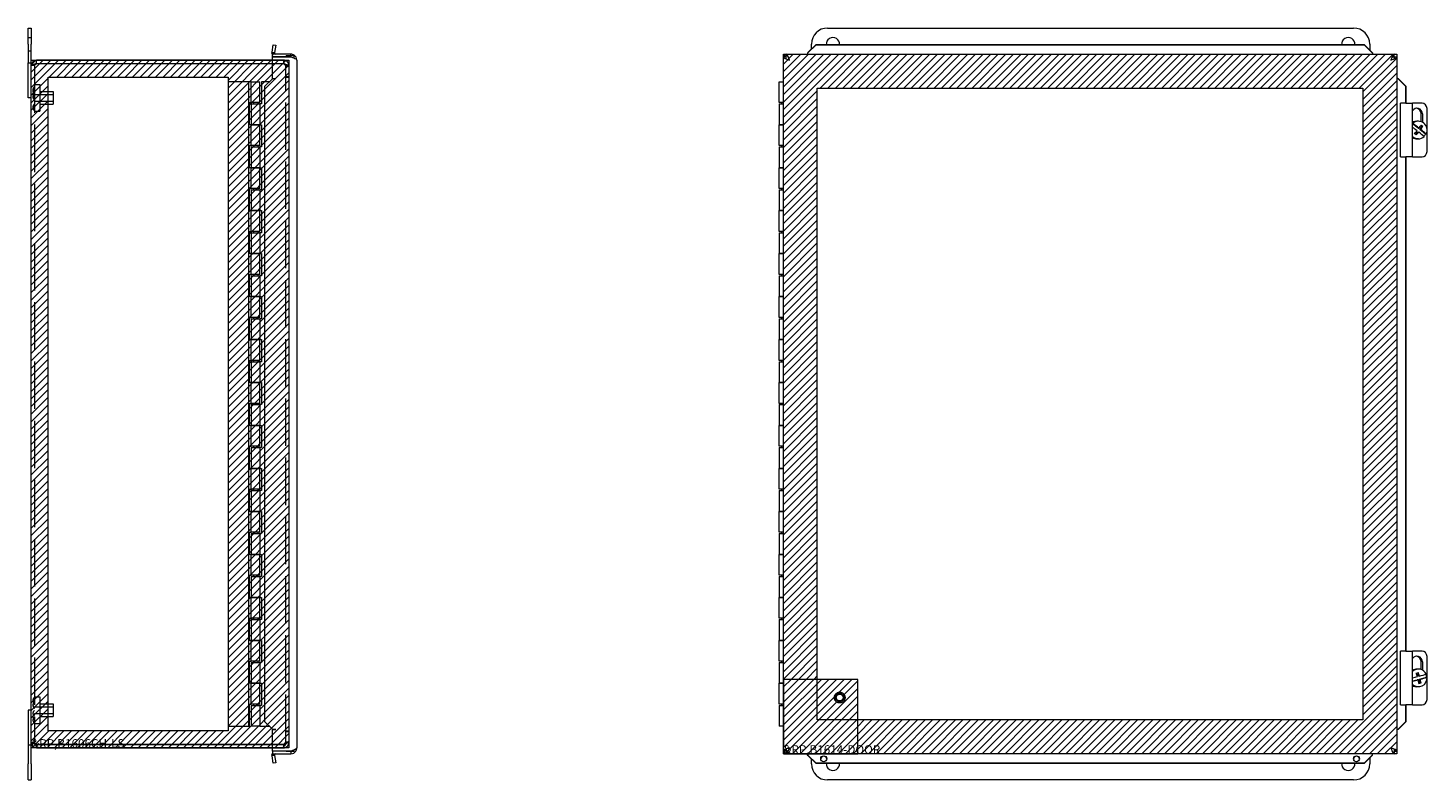
# Model space of a CAD drawing. Units: inches. Extents: x 14.8 to 110.8, y 4.1 to 65.2.
# Drawn here: x 15.3 to 47.9, y 30.3 to 47.8 of the extents above; entities that cross this region are included whole.
import ezdxf

# ---------------------------------------------------------------- set-up
doc = ezdxf.new("R2010")
doc.units = ezdxf.units.IN
doc.header["$LTSCALE"] = 6.666667
doc.header["$MEASUREMENT"] = 0
doc.linetypes.add('DASHED', pattern=[0.2067, 0.1654, -0.0413])
doc.layers.get('0').update_dxf_attribs({"lineweight": 0})
for name, color, linetype, lineweight in [('Hatch (ANSI)', 7, 'Continuous', 5), ('Hidden (ANSI)', 7, 'DASHED', 5), ('Sketch Geometry (ANSI)', 7, 'Continuous', 5), ('Visible (ANSI)', 7, 'Continuous', 5)]:
    doc.layers.add(name, color=color, linetype=linetype, lineweight=lineweight)

msp = doc.modelspace()

# ---------------------------------------------------------------- hatches: boundary and pattern name
at = {"layer": 'Hatch (ANSI)', "true_color": 0x0000ff}
h = msp.add_hatch(dxfattribs=at)
h.set_pattern_fill('ANSI31', color=5, style=0)
h.paths.add_polyline_path([(19.919, 46.69), (19.919, 31.478), (15.73, 31.478), (15.73, 46.69)], flags=0)
h.paths.add_polyline_path([(21.337, 47.084), (21.337, 31.084), (15.337, 31.084), (15.337, 47.084)])
h = msp.add_hatch(dxfattribs=at)
h.set_pattern_fill('ANSI31', color=5, style=0)
h.paths.add_polyline_path([(34.586, 31.731), (46.348, 31.731), (46.348, 46.437), (33.641, 46.437), (33.641, 32.676), (32.854, 32.676), (32.854, 47.225), (47.135, 47.225), (47.135, 30.943), (34.586, 30.943)])
h = msp.add_hatch(dxfattribs=at)
h.set_pattern_fill('ANSI31', color=5, style=0)
edge = h.paths.add_edge_path(flags=0)
edge.add_arc((34.163, 32.252), 0.0793, 0, 360)
h.paths.add_polyline_path([(32.854, 30.943), (34.586, 30.943), (34.586, 32.676), (32.854, 32.676)])

# ---------------------------------------------------------------- linework, layer by layer
at = {"layer": 'Hidden (ANSI)'}
for p, q in [((15.262, 47.614), (15.337, 47.614)), ((15.262, 47.304), (15.337, 47.304)), ((15.411, 46.963), (15.337, 46.963)), ((15.411, 46.963), (15.411, 31.205)), ((21.216, 47.084), (20.958, 47.084)), ((20.958, 47.01), (21.216, 47.01)), ((20.958, 47.005), (21.216, 47.005)), ((21.216, 47.01), (21.216, 47.084)), ((21.263, 46.963), (21.263, 46.947)), ((21.263, 46.963), (21.337, 46.963)), ((21.263, 46.947), (21.337, 46.947)), ((21.263, 31.221), (21.263, 46.947)), ((21.337, 46.947), (21.337, 46.963)), ((21.337, 46.947), (21.337, 31.221)), ((21.263, 46.709), (21.337, 46.709)), ((21.263, 46.693), (21.337, 46.693)), ((15.411, 46.522), (15.536, 46.522)), ((15.536, 46.522), (15.536, 45.897)), ((15.536, 46.359), (15.848, 46.359)), ((15.848, 46.359), (15.848, 46.059)), ((15.411, 46.287), (15.848, 46.287)), ((15.411, 46.131), (15.848, 46.131)), ((15.536, 46.059), (15.848, 46.059)), ((15.411, 45.897), (15.536, 45.897)), ((15.411, 32.272), (15.536, 32.272)), ((15.411, 32.037), (15.848, 32.037)), ((15.536, 32.272), (15.536, 31.647)), ((15.536, 32.109), (15.848, 32.109)), ((15.848, 32.109), (15.848, 31.809)), ((15.411, 31.881), (15.848, 31.881)), ((15.411, 31.647), (15.536, 31.647)), ((15.536, 31.809), (15.848, 31.809)), ((21.263, 31.475), (21.337, 31.475)), ((21.263, 31.459), (21.337, 31.459)), ((15.411, 31.205), (15.337, 31.205)), ((21.216, 31.163), (20.958, 31.163)), ((20.958, 31.158), (21.216, 31.158)), ((20.958, 31.084), (21.216, 31.084)), ((21.216, 31.084), (21.216, 31.158)), ((21.263, 31.205), (21.263, 31.221)), ((21.263, 31.221), (21.337, 31.221)), ((21.263, 31.205), (21.337, 31.205)), ((21.337, 31.205), (21.337, 31.221))]:
    msp.add_line(p, q, dxfattribs=at)
for radius in [0.125, 0.095, 0.0793]:
    msp.add_circle((34.163, 32.252), radius, dxfattribs=at)
for centre, start, end in [((15.451, 46.401), 122.6835, 179.9046), ((15.451, 46.361), 122.6835, 179.9046), ((15.451, 46.401), 180.0954, 237.3165), ((15.451, 46.362), 180.0954, 237.3165), ((15.451, 46.286), 122.6835, 179.9046), ((15.451, 46.228), 122.6835, 179.9046), ((15.451, 46.286), 180.0954, 237.3165), ((15.451, 46.228), 180.0954, 237.3165), ((15.451, 45.998), 122.6835, 179.9046), ((15.451, 45.98), 122.6835, 179.9046), ((15.451, 45.998), 180.0954, 237.3165), ((15.451, 45.98), 180.0954, 237.3165), ((15.451, 32.188), 122.6835, 179.9046), ((15.451, 32.188), 180.0954, 237.3165), ((15.451, 32.082), 122.6835, 179.9046), ((15.451, 32.069), 122.6835, 179.9046), ((15.451, 32.083), 180.0954, 237.3165), ((15.451, 32.069), 180.0954, 237.3165), ((15.451, 31.885), 122.6835, 179.9046), ((15.451, 31.886), 180.0954, 237.3165), ((15.451, 31.804), 122.6835, 179.9046), ((15.451, 31.804), 180.0954, 237.3165), ((15.451, 31.726), 122.6835, 179.9046), ((15.451, 31.726), 180.0954, 237.3165)]:
    msp.add_arc(centre, 0.075, start, end, dxfattribs=at)
for points, knots in [([(15.411, 46.963), (15.411, 46.975), (15.425, 46.986), (15.445, 46.998), (15.449, 47), (15.453, 47.003), (15.458, 47.005)], [0, 0, 0, 0, 1.293064, 1.293064, 1.293064, 1.570796, 1.570796, 1.570796, 1.570796]), ([(21.337, 46.963), (21.337, 47.004), (21.314, 47.045), (21.279, 47.066), (21.26, 47.078), (21.238, 47.084), (21.216, 47.084)], [0, 0, 0, 0, 1.020402, 1.020402, 1.020402, 1.570796, 1.570796, 1.570796, 1.570796]), ([(21.216, 47.01), (21.236, 47.01), (21.255, 46.995), (21.261, 46.976), (21.262, 46.972), (21.263, 46.968), (21.263, 46.963)], [0, 0, 0, 0, 1.293064, 1.293064, 1.293064, 1.570796, 1.570796, 1.570796, 1.570796]), ([(21.216, 47.005), (21.257, 46.993), (21.297, 46.98), (21.319, 46.967), (21.33, 46.961), (21.337, 46.954), (21.337, 46.947)], [0, 0, 0, 0, 1.020402, 1.020402, 1.020402, 1.570796, 1.570796, 1.570796, 1.570796]), ([(21.216, 47.005), (21.236, 46.989), (21.255, 46.973), (21.261, 46.957), (21.262, 46.954), (21.263, 46.95), (21.263, 46.947)], [0, 0, 0, 0, 1.293064, 1.293064, 1.293064, 1.570796, 1.570796, 1.570796, 1.570796]), ([(15.411, 31.205), (15.411, 31.193), (15.425, 31.182), (15.445, 31.17), (15.449, 31.168), (15.453, 31.165), (15.458, 31.163)], [0, 0, 0, 0, 1.293064, 1.293064, 1.293064, 1.570796, 1.570796, 1.570796, 1.570796]), ([(21.337, 31.221), (21.337, 31.209), (21.314, 31.196), (21.279, 31.183), (21.26, 31.176), (21.238, 31.17), (21.216, 31.163)], [0, 0, 0, 0, 1.020402, 1.020402, 1.020402, 1.570796, 1.570796, 1.570796, 1.570796]), ([(21.216, 31.163), (21.236, 31.179), (21.255, 31.195), (21.261, 31.211), (21.262, 31.214), (21.263, 31.218), (21.263, 31.221)], [0, 0, 0, 0, 1.293064, 1.293064, 1.293064, 1.570796, 1.570796, 1.570796, 1.570796]), ([(21.216, 31.084), (21.257, 31.084), (21.297, 31.107), (21.319, 31.142), (21.33, 31.161), (21.337, 31.183), (21.337, 31.205)], [0, 0, 0, 0, 1.020402, 1.020402, 1.020402, 1.570796, 1.570796, 1.570796, 1.570796]), ([(21.216, 31.158), (21.236, 31.158), (21.255, 31.173), (21.261, 31.192), (21.262, 31.196), (21.263, 31.201), (21.263, 31.205)], [0, 0, 0, 0, 1.293064, 1.293064, 1.293064, 1.570796, 1.570796, 1.570796, 1.570796])]:
    msp.add_open_spline(points, degree=3, knots=knots, dxfattribs=at)
for points in [[(15.411, 46.963), (15.411, 46.976), (15.417, 46.989), (15.427, 46.998)], [(15.411, 31.205), (15.411, 31.192), (15.417, 31.179), (15.427, 31.17)]]:
    msp.add_open_spline(points, degree=3, dxfattribs=at)
at = {"layer": 'Sketch Geometry (ANSI)', "color": 5, "true_color": 0x0000ff}
for p, q in [((15.337, 47.084), (21.337, 47.084)), ((15.337, 31.084), (15.337, 47.084)), ((21.337, 47.084), (21.337, 31.084)), ((32.854, 47.225), (47.135, 47.225)), ((32.854, 30.943), (32.854, 47.225)), ((47.135, 47.225), (47.135, 30.943)), ((15.73, 46.69), (19.919, 46.69)), ((15.73, 31.478), (15.73, 46.69)), ((19.919, 46.69), (19.919, 31.478)), ((33.641, 46.437), (46.348, 46.437)), ((33.641, 31.731), (33.641, 46.437)), ((46.348, 46.437), (46.348, 31.731)), ((34.586, 32.676), (32.854, 32.676)), ((34.586, 30.943), (34.586, 32.676)), ((46.348, 31.731), (33.641, 31.731)), ((19.919, 31.478), (15.73, 31.478)), ((21.337, 31.084), (15.337, 31.084)), ((47.135, 30.943), (32.854, 30.943))]:
    msp.add_line(p, q, dxfattribs=at)
at = {"layer": 'Sketch Geometry (ANSI)', "color": 5}
for p, q in [((32.854, 32.676), (32.854, 30.943)), ((32.854, 30.943), (34.586, 30.943))]:
    msp.add_line(p, q, dxfattribs=at)
at = {"layer": 'Visible (ANSI)'}
for p, q in [((15.262, 47.834), (15.337, 47.834)), ((15.262, 47.459), (15.262, 47.834)), ((15.337, 47.834), (15.337, 47.459)), ((33.881, 47.834), (46.131, 47.834)), ((15.262, 47.459), (15.262, 47.022)), ((15.337, 47.022), (15.337, 47.459)), ((20.944, 47.271), (20.974, 47.443)), ((20.944, 47.271), (20.983, 47.265)), ((20.974, 47.443), (21.032, 47.432)), ((21.032, 47.432), (21.002, 47.261)), ((33.431, 47.271), (33.605, 47.443)), ((33.605, 47.432), (33.431, 47.261)), ((33.431, 47.271), (33.431, 47.265)), ((33.506, 47.346), (33.506, 47.459)), ((33.605, 47.443), (33.605, 47.432)), ((46.384, 47.443), (33.605, 47.443)), ((46.384, 47.432), (33.605, 47.432)), ((46.384, 47.443), (46.558, 47.271)), ((46.384, 47.432), (46.384, 47.443)), ((46.558, 47.261), (46.384, 47.432)), ((46.506, 47.459), (46.506, 47.322)), ((46.558, 47.265), (46.558, 47.271)), ((15.262, 47.022), (15.337, 47.022)), ((15.262, 46.209), (15.262, 47.022)), ((15.337, 46.963), (15.337, 47.022)), ((15.337, 31.205), (15.337, 46.963)), ((20.958, 47.084), (15.458, 47.084)), ((15.458, 47.01), (15.458, 47.084)), ((15.458, 47.01), (20.958, 47.01)), ((15.458, 47.005), (20.958, 47.005)), ((21.001, 47.253), (20.943, 47.247)), ((21.384, 47.225), (20.958, 47.225)), ((20.958, 47.166), (20.958, 47.225)), ((21.274, 47.166), (20.958, 47.166)), ((20.958, 47.161), (21.384, 47.161)), ((20.958, 46.661), (20.958, 47.161)), ((20.983, 47.265), (21.002, 47.261)), ((21.274, 47.196), (21.462, 47.196)), ((21.274, 47.196), (21.274, 47.161)), ((21.384, 47.196), (21.384, 47.225)), ((21.462, 47.133), (21.462, 47.196)), ((21.521, 47.087), (21.521, 31.08)), ((32.854, 31.007), (32.854, 47.161)), ((32.913, 47.161), (32.854, 47.161)), ((32.913, 47.196), (32.946, 47.196)), ((32.913, 47.124), (32.913, 47.196)), ((32.917, 47.225), (47.072, 47.225)), ((32.917, 47.196), (32.917, 47.225)), ((33.417, 47.253), (33.417, 47.225)), ((33.431, 47.265), (33.431, 47.261)), ((46.558, 47.261), (46.558, 47.265)), ((46.572, 47.253), (46.572, 47.225)), ((47.035, 47.166), (47.076, 47.166)), ((47.072, 47.166), (47.072, 47.225)), ((47.076, 47.166), (47.076, 47.124)), ((47.076, 47.161), (47.135, 47.161)), ((47.135, 47.161), (47.135, 31.007)), ((20.944, 46.647), (20.77, 46.474)), ((20.958, 46.661), (20.944, 46.647)), ((20.958, 46.661), (21.032, 46.661)), ((20.958, 46.661), (21.033, 46.661)), ((21.033, 46.661), (21.032, 46.661)), ((21.033, 46.661), (21.033, 46.661)), ((47.163, 46.661), (47.135, 46.661)), ((47.175, 46.647), (47.172, 46.647)), ((47.343, 46.474), (47.172, 46.647)), ((47.182, 46.647), (47.175, 46.647)), ((47.182, 46.647), (47.353, 46.474)), ((20.402, 46.584), (19.932, 46.584)), ((19.932, 31.584), (19.932, 46.584)), ((20.462, 46.584), (20.402, 46.584)), ((20.402, 31.584), (20.402, 46.584)), ((20.462, 46.584), (20.662, 46.584)), ((20.462, 46.099), (20.462, 46.584)), ((20.662, 46.099), (20.662, 46.584)), ((20.881, 46.584), (20.702, 46.584)), ((20.702, 46.584), (20.702, 46.069)), ((20.77, 46.474), (20.77, 31.694)), ((32.755, 46.584), (32.854, 46.584)), ((32.755, 46.099), (32.755, 46.584)), ((47.353, 46.474), (47.343, 46.474)), ((47.343, 46.084), (47.343, 46.474)), ((47.353, 46.084), (47.353, 46.474)), ((15.337, 46.209), (15.262, 46.209)), ((20.422, 45.584), (20.422, 46.099)), ((20.422, 46.099), (20.462, 46.099)), ((20.662, 46.099), (20.462, 46.099)), ((20.462, 46.069), (20.462, 45.584)), ((20.462, 46.069), (20.662, 46.069)), ((20.512, 46.099), (20.512, 46.069)), ((20.612, 46.099), (20.612, 46.069)), ((20.662, 46.069), (20.662, 45.584)), ((20.702, 46.069), (20.662, 46.069)), ((32.854, 46.099), (32.755, 46.099)), ((32.755, 46.069), (32.755, 45.584)), ((32.755, 46.069), (32.854, 46.069)), ((32.805, 46.099), (32.805, 46.069)), ((47.349, 46.084), (47.224, 46.084)), ((47.224, 44.834), (47.224, 46.084)), ((47.349, 46.084), (47.505, 46.084)), ((47.723, 46.084), (47.505, 46.084)), ((47.505, 44.834), (47.505, 46.084)), ((47.639, 45.664), (47.606, 45.664)), ((47.704, 45.653), (47.704, 45.834)), ((47.731, 45.834), (47.731, 45.641)), ((47.84, 45.471), (47.84, 45.959)), ((20.462, 45.584), (20.422, 45.584)), ((20.662, 45.584), (20.462, 45.584)), ((20.462, 45.099), (20.462, 45.584)), ((20.462, 45.584), (20.662, 45.584)), ((20.662, 45.584), (20.702, 45.584)), ((20.662, 45.099), (20.662, 45.584)), ((20.702, 45.584), (20.702, 45.069)), ((32.854, 45.584), (32.755, 45.584)), ((32.755, 45.099), (32.755, 45.584)), ((32.755, 45.584), (32.854, 45.584)), ((47.631, 45.504), (47.505, 45.603)), ((47.579, 45.354), (47.625, 45.414)), ((47.625, 45.414), (47.646, 45.414)), ((47.631, 45.504), (47.652, 45.504)), ((47.67, 45.473), (47.723, 45.543)), ((47.691, 45.473), (47.67, 45.473)), ((47.807, 45.366), (47.67, 45.473)), ((47.723, 45.543), (47.695, 45.564)), ((47.74, 45.543), (47.723, 45.543)), ((47.818, 45.366), (47.807, 45.366)), ((47.84, 44.959), (47.84, 45.447)), ((20.422, 45.099), (20.462, 45.099)), ((20.422, 44.584), (20.422, 45.099)), ((20.662, 45.099), (20.462, 45.099)), ((20.462, 45.069), (20.662, 45.069)), ((20.462, 45.069), (20.462, 44.584)), ((20.512, 45.099), (20.512, 45.069)), ((20.612, 45.099), (20.612, 45.069)), ((20.702, 45.069), (20.662, 45.069)), ((20.662, 45.069), (20.662, 44.584)), ((32.854, 45.099), (32.755, 45.099)), ((32.755, 45.069), (32.854, 45.069)), ((32.755, 45.069), (32.755, 44.584)), ((32.805, 45.099), (32.805, 45.069)), ((47.639, 45.254), (47.606, 45.254)), ((47.224, 44.834), (47.349, 44.834)), ((47.343, 33.334), (47.343, 44.834)), ((47.505, 44.834), (47.349, 44.834)), ((47.353, 33.334), (47.353, 44.834)), ((47.505, 44.834), (47.723, 44.834)), ((20.462, 44.584), (20.422, 44.584)), ((20.662, 44.584), (20.462, 44.584)), ((20.462, 44.584), (20.662, 44.584)), ((20.462, 44.099), (20.462, 44.584)), ((20.662, 44.584), (20.702, 44.584)), ((20.662, 44.099), (20.662, 44.584)), ((20.702, 44.584), (20.702, 44.069)), ((32.854, 44.584), (32.755, 44.584)), ((32.755, 44.584), (32.854, 44.584)), ((32.755, 44.099), (32.755, 44.584)), ((20.422, 44.099), (20.462, 44.099)), ((20.422, 43.584), (20.422, 44.099)), ((20.662, 44.099), (20.462, 44.099)), ((20.462, 44.069), (20.662, 44.069)), ((20.462, 44.069), (20.462, 43.584)), ((20.512, 44.099), (20.512, 44.069)), ((20.612, 44.099), (20.612, 44.069)), ((20.702, 44.069), (20.662, 44.069)), ((20.662, 44.069), (20.662, 43.584)), ((32.854, 44.099), (32.755, 44.099)), ((32.755, 44.069), (32.854, 44.069)), ((32.755, 44.069), (32.755, 43.584)), ((32.805, 44.099), (32.805, 44.069)), ((20.462, 43.584), (20.422, 43.584)), ((20.662, 43.584), (20.462, 43.584)), ((20.462, 43.584), (20.662, 43.584)), ((20.462, 43.099), (20.462, 43.584)), ((20.662, 43.584), (20.702, 43.584)), ((20.662, 43.099), (20.662, 43.584)), ((20.702, 43.584), (20.702, 43.069)), ((32.854, 43.584), (32.755, 43.584)), ((32.755, 43.584), (32.854, 43.584)), ((32.755, 43.099), (32.755, 43.584)), ((20.422, 43.099), (20.462, 43.099)), ((20.422, 42.584), (20.422, 43.099)), ((20.662, 43.099), (20.462, 43.099)), ((20.462, 43.069), (20.662, 43.069)), ((20.462, 43.069), (20.462, 42.584)), ((20.512, 43.099), (20.512, 43.069)), ((20.612, 43.099), (20.612, 43.069)), ((20.702, 43.069), (20.662, 43.069)), ((20.662, 43.069), (20.662, 42.584)), ((32.854, 43.099), (32.755, 43.099)), ((32.755, 43.069), (32.854, 43.069)), ((32.755, 43.069), (32.755, 42.584)), ((32.805, 43.099), (32.805, 43.069)), ((20.462, 42.584), (20.422, 42.584)), ((20.662, 42.584), (20.462, 42.584)), ((20.462, 42.584), (20.662, 42.584)), ((20.462, 42.099), (20.462, 42.584)), ((20.662, 42.584), (20.702, 42.584)), ((20.662, 42.099), (20.662, 42.584)), ((20.702, 42.584), (20.702, 42.069)), ((32.854, 42.584), (32.755, 42.584)), ((32.755, 42.584), (32.854, 42.584)), ((32.755, 42.099), (32.755, 42.584)), ((20.422, 42.099), (20.462, 42.099)), ((20.422, 41.584), (20.422, 42.099)), ((20.662, 42.099), (20.462, 42.099)), ((20.462, 42.069), (20.662, 42.069)), ((20.462, 42.069), (20.462, 41.584)), ((20.512, 42.099), (20.512, 42.069)), ((20.612, 42.099), (20.612, 42.069)), ((20.702, 42.069), (20.662, 42.069)), ((20.662, 42.069), (20.662, 41.584)), ((32.854, 42.099), (32.755, 42.099)), ((32.755, 42.069), (32.854, 42.069)), ((32.755, 42.069), (32.755, 41.584)), ((32.805, 42.099), (32.805, 42.069)), ((20.462, 41.584), (20.422, 41.584)), ((20.662, 41.584), (20.462, 41.584)), ((20.462, 41.584), (20.662, 41.584)), ((20.462, 41.099), (20.462, 41.584)), ((20.662, 41.584), (20.702, 41.584)), ((20.662, 41.099), (20.662, 41.584)), ((20.702, 41.584), (20.702, 41.069)), ((32.854, 41.584), (32.755, 41.584)), ((32.755, 41.584), (32.854, 41.584)), ((32.755, 41.099), (32.755, 41.584)), ((20.422, 41.099), (20.462, 41.099)), ((20.422, 40.584), (20.422, 41.099)), ((20.662, 41.099), (20.462, 41.099)), ((20.512, 41.099), (20.512, 41.069)), ((20.612, 41.099), (20.612, 41.069)), ((32.854, 41.099), (32.755, 41.099)), ((32.805, 41.099), (32.805, 41.069)), ((20.462, 41.069), (20.662, 41.069)), ((20.462, 41.069), (20.462, 40.584)), ((20.702, 41.069), (20.662, 41.069)), ((20.662, 41.069), (20.662, 40.584)), ((32.755, 41.069), (32.854, 41.069)), ((32.755, 41.069), (32.755, 40.584)), ((20.462, 40.584), (20.422, 40.584)), ((20.662, 40.584), (20.462, 40.584)), ((20.462, 40.584), (20.662, 40.584)), ((20.462, 40.099), (20.462, 40.584)), ((20.662, 40.584), (20.702, 40.584)), ((20.662, 40.099), (20.662, 40.584)), ((20.702, 40.584), (20.702, 40.069)), ((32.854, 40.584), (32.755, 40.584)), ((32.755, 40.584), (32.854, 40.584)), ((32.755, 40.099), (32.755, 40.584)), ((20.422, 40.099), (20.462, 40.099)), ((20.422, 39.584), (20.422, 40.099)), ((20.662, 40.099), (20.462, 40.099)), ((20.462, 40.069), (20.662, 40.069)), ((20.462, 40.069), (20.462, 39.584)), ((20.512, 40.099), (20.512, 40.069)), ((20.612, 40.099), (20.612, 40.069)), ((20.702, 40.069), (20.662, 40.069)), ((20.662, 40.069), (20.662, 39.584)), ((32.854, 40.099), (32.755, 40.099)), ((32.755, 40.069), (32.854, 40.069)), ((32.755, 40.069), (32.755, 39.584)), ((32.805, 40.099), (32.805, 40.069)), ((20.462, 39.584), (20.422, 39.584)), ((20.662, 39.584), (20.462, 39.584)), ((20.462, 39.584), (20.662, 39.584)), ((20.462, 39.099), (20.462, 39.584)), ((20.662, 39.584), (20.702, 39.584)), ((20.662, 39.099), (20.662, 39.584)), ((20.702, 39.584), (20.702, 39.069)), ((32.854, 39.584), (32.755, 39.584)), ((32.755, 39.584), (32.854, 39.584)), ((32.755, 39.099), (32.755, 39.584)), ((20.422, 39.099), (20.462, 39.099)), ((20.422, 38.584), (20.422, 39.099)), ((20.662, 39.099), (20.462, 39.099)), ((20.462, 39.069), (20.662, 39.069)), ((20.462, 39.069), (20.462, 38.584)), ((20.512, 39.099), (20.512, 39.069)), ((20.612, 39.099), (20.612, 39.069)), ((20.702, 39.069), (20.662, 39.069)), ((20.662, 39.069), (20.662, 38.584)), ((32.854, 39.099), (32.755, 39.099)), ((32.755, 39.069), (32.854, 39.069)), ((32.755, 39.069), (32.755, 38.584)), ((32.805, 39.099), (32.805, 39.069)), ((20.462, 38.584), (20.422, 38.584)), ((20.662, 38.584), (20.462, 38.584)), ((20.462, 38.584), (20.662, 38.584)), ((20.462, 38.099), (20.462, 38.584)), ((20.662, 38.584), (20.702, 38.584)), ((20.662, 38.099), (20.662, 38.584)), ((20.702, 38.584), (20.702, 38.069)), ((32.854, 38.584), (32.755, 38.584)), ((32.755, 38.584), (32.854, 38.584)), ((32.755, 38.099), (32.755, 38.584)), ((20.422, 38.099), (20.462, 38.099)), ((20.422, 37.584), (20.422, 38.099)), ((20.662, 38.099), (20.462, 38.099)), ((20.462, 38.069), (20.662, 38.069)), ((20.462, 38.069), (20.462, 37.584)), ((20.512, 38.099), (20.512, 38.069)), ((20.612, 38.099), (20.612, 38.069)), ((20.702, 38.069), (20.662, 38.069)), ((20.662, 38.069), (20.662, 37.584)), ((32.854, 38.099), (32.755, 38.099)), ((32.755, 38.069), (32.854, 38.069)), ((32.755, 38.069), (32.755, 37.584)), ((32.805, 38.099), (32.805, 38.069)), ((20.462, 37.584), (20.422, 37.584)), ((20.662, 37.584), (20.462, 37.584)), ((20.462, 37.584), (20.662, 37.584)), ((20.462, 37.099), (20.462, 37.584)), ((20.662, 37.584), (20.702, 37.584)), ((20.662, 37.099), (20.662, 37.584)), ((20.702, 37.584), (20.702, 37.069)), ((32.854, 37.584), (32.755, 37.584)), ((32.755, 37.584), (32.854, 37.584)), ((32.755, 37.099), (32.755, 37.584)), ((20.422, 37.099), (20.462, 37.099)), ((20.422, 36.584), (20.422, 37.099)), ((20.662, 37.099), (20.462, 37.099)), ((20.462, 37.069), (20.662, 37.069)), ((20.462, 37.069), (20.462, 36.584)), ((20.512, 37.099), (20.512, 37.069)), ((20.612, 37.099), (20.612, 37.069)), ((20.702, 37.069), (20.662, 37.069)), ((20.662, 37.069), (20.662, 36.584)), ((32.854, 37.099), (32.755, 37.099)), ((32.755, 37.069), (32.854, 37.069)), ((32.755, 37.069), (32.755, 36.584)), ((32.805, 37.099), (32.805, 37.069)), ((20.462, 36.584), (20.422, 36.584)), ((20.662, 36.584), (20.462, 36.584)), ((20.462, 36.584), (20.662, 36.584)), ((20.462, 36.099), (20.462, 36.584)), ((20.662, 36.584), (20.702, 36.584)), ((20.662, 36.099), (20.662, 36.584)), ((20.702, 36.584), (20.702, 36.069)), ((32.854, 36.584), (32.755, 36.584)), ((32.755, 36.584), (32.854, 36.584)), ((32.755, 36.099), (32.755, 36.584)), ((20.422, 36.099), (20.462, 36.099)), ((20.422, 35.584), (20.422, 36.099)), ((20.662, 36.099), (20.462, 36.099)), ((20.462, 36.069), (20.662, 36.069)), ((20.462, 36.069), (20.462, 35.584)), ((20.512, 36.099), (20.512, 36.069)), ((20.612, 36.099), (20.612, 36.069)), ((20.702, 36.069), (20.662, 36.069)), ((20.662, 36.069), (20.662, 35.584)), ((32.854, 36.099), (32.755, 36.099)), ((32.755, 36.069), (32.854, 36.069)), ((32.755, 36.069), (32.755, 35.584)), ((32.805, 36.099), (32.805, 36.069)), ((20.462, 35.584), (20.422, 35.584)), ((20.662, 35.584), (20.462, 35.584)), ((20.462, 35.584), (20.662, 35.584)), ((20.462, 35.099), (20.462, 35.584)), ((20.662, 35.584), (20.702, 35.584)), ((20.662, 35.099), (20.662, 35.584)), ((20.702, 35.584), (20.702, 35.069)), ((32.854, 35.584), (32.755, 35.584)), ((32.755, 35.584), (32.854, 35.584)), ((32.755, 35.099), (32.755, 35.584)), ((20.422, 35.099), (20.462, 35.099)), ((20.422, 34.584), (20.422, 35.099)), ((20.662, 35.099), (20.462, 35.099)), ((20.462, 35.069), (20.662, 35.069)), ((20.462, 35.069), (20.462, 34.584)), ((20.512, 35.099), (20.512, 35.069)), ((20.612, 35.099), (20.612, 35.069)), ((20.702, 35.069), (20.662, 35.069)), ((20.662, 35.069), (20.662, 34.584)), ((32.854, 35.099), (32.755, 35.099)), ((32.755, 35.069), (32.854, 35.069)), ((32.755, 35.069), (32.755, 34.584)), ((32.805, 35.099), (32.805, 35.069)), ((20.462, 34.584), (20.422, 34.584)), ((20.662, 34.584), (20.462, 34.584)), ((20.462, 34.584), (20.662, 34.584)), ((20.462, 34.099), (20.462, 34.584)), ((20.662, 34.584), (20.702, 34.584)), ((20.662, 34.099), (20.662, 34.584)), ((20.702, 34.584), (20.702, 34.069)), ((32.854, 34.584), (32.755, 34.584)), ((32.755, 34.584), (32.854, 34.584)), ((32.755, 34.099), (32.755, 34.584)), ((20.422, 34.099), (20.462, 34.099)), ((20.422, 33.584), (20.422, 34.099)), ((20.662, 34.099), (20.462, 34.099)), ((20.462, 34.069), (20.662, 34.069)), ((20.462, 34.069), (20.462, 33.584)), ((20.512, 34.099), (20.512, 34.069)), ((20.612, 34.099), (20.612, 34.069)), ((20.702, 34.069), (20.662, 34.069)), ((20.662, 34.069), (20.662, 33.584)), ((32.854, 34.099), (32.755, 34.099)), ((32.755, 34.069), (32.854, 34.069)), ((32.755, 34.069), (32.755, 33.584)), ((32.805, 34.099), (32.805, 34.069)), ((20.462, 33.584), (20.422, 33.584)), ((20.662, 33.584), (20.462, 33.584)), ((20.462, 33.584), (20.662, 33.584)), ((20.462, 33.099), (20.462, 33.584)), ((20.662, 33.584), (20.702, 33.584)), ((20.662, 33.099), (20.662, 33.584)), ((20.702, 33.584), (20.702, 33.069)), ((32.854, 33.584), (32.755, 33.584)), ((32.755, 33.584), (32.854, 33.584)), ((32.755, 33.099), (32.755, 33.584)), ((47.349, 33.334), (47.224, 33.334)), ((47.224, 32.084), (47.224, 33.334)), ((47.349, 33.334), (47.505, 33.334)), ((47.723, 33.334), (47.505, 33.334)), ((47.505, 32.084), (47.505, 33.334)), ((20.422, 33.099), (20.462, 33.099)), ((20.422, 32.584), (20.422, 33.099)), ((20.662, 33.099), (20.462, 33.099)), ((20.462, 33.069), (20.662, 33.069)), ((20.462, 33.069), (20.462, 32.584)), ((20.512, 33.099), (20.512, 33.069)), ((20.612, 33.099), (20.612, 33.069)), ((20.702, 33.069), (20.662, 33.069)), ((20.662, 33.069), (20.662, 32.584)), ((32.854, 33.099), (32.755, 33.099)), ((32.755, 33.069), (32.854, 33.069)), ((32.755, 33.069), (32.755, 32.584)), ((32.805, 33.099), (32.805, 33.069)), ((47.704, 32.903), (47.704, 33.084)), ((47.731, 33.084), (47.731, 32.891)), ((47.84, 32.721), (47.84, 33.209)), ((47.505, 32.638), (47.613, 32.666)), ((47.639, 32.914), (47.606, 32.914)), ((47.634, 32.666), (47.613, 32.666)), ((47.642, 32.752), (47.622, 32.832)), ((47.664, 32.752), (47.642, 32.752)), ((47.661, 32.679), (47.829, 32.723)), ((47.661, 32.679), (47.682, 32.679)), ((47.683, 32.594), (47.661, 32.679)), ((47.829, 32.723), (47.84, 32.723)), ((47.84, 32.209), (47.84, 32.697)), ((20.462, 32.584), (20.422, 32.584)), ((20.662, 32.584), (20.462, 32.584)), ((20.462, 32.584), (20.662, 32.584)), ((20.462, 32.099), (20.462, 32.584)), ((20.662, 32.584), (20.702, 32.584)), ((20.662, 32.099), (20.662, 32.584)), ((20.702, 32.584), (20.702, 32.069)), ((32.854, 32.584), (32.755, 32.584)), ((32.755, 32.584), (32.854, 32.584)), ((32.755, 32.099), (32.755, 32.584)), ((47.639, 32.504), (47.606, 32.504)), ((47.652, 32.586), (47.683, 32.594)), ((47.7, 32.594), (47.683, 32.594)), ((15.337, 31.959), (15.262, 31.959)), ((15.262, 31.959), (15.262, 31.146)), ((20.422, 31.584), (20.422, 32.099)), ((20.422, 32.099), (20.462, 32.099)), ((20.662, 32.099), (20.462, 32.099)), ((20.462, 32.069), (20.662, 32.069)), ((20.462, 32.069), (20.462, 31.584)), ((20.512, 32.099), (20.512, 32.069)), ((20.612, 32.099), (20.612, 32.069)), ((20.702, 32.069), (20.662, 32.069)), ((20.662, 32.069), (20.662, 31.584)), ((32.854, 32.099), (32.755, 32.099)), ((32.755, 32.069), (32.854, 32.069)), ((32.755, 32.069), (32.755, 31.584)), ((32.805, 32.099), (32.805, 32.069)), ((47.224, 32.084), (47.349, 32.084)), ((47.343, 31.694), (47.343, 32.084)), ((47.505, 32.084), (47.349, 32.084)), ((47.353, 31.694), (47.353, 32.084)), ((47.505, 32.084), (47.723, 32.084)), ((20.77, 31.694), (20.944, 31.521)), ((47.172, 31.521), (47.343, 31.694)), ((47.353, 31.694), (47.182, 31.521)), ((47.343, 31.694), (47.353, 31.694)), ((19.932, 31.584), (20.402, 31.584)), ((20.402, 31.584), (20.422, 31.584)), ((20.662, 31.584), (20.462, 31.584)), ((20.662, 31.584), (20.88, 31.584)), ((20.944, 31.521), (20.958, 31.507)), ((20.958, 31.507), (21.032, 31.507)), ((21.033, 31.506), (20.958, 31.506)), ((20.958, 31.007), (20.958, 31.506)), ((21.032, 31.507), (21.033, 31.507)), ((21.033, 31.507), (21.033, 31.506)), ((32.854, 31.584), (32.755, 31.584)), ((47.163, 31.507), (47.135, 31.507)), ((47.172, 31.521), (47.175, 31.521)), ((47.175, 31.521), (47.182, 31.521)), ((15.337, 31.146), (15.262, 31.146)), ((15.262, 31.146), (15.262, 30.709)), ((15.337, 31.205), (15.337, 31.146)), ((15.337, 30.709), (15.337, 31.146)), ((20.958, 31.163), (15.458, 31.163)), ((15.458, 31.158), (20.958, 31.158)), ((15.458, 31.158), (15.458, 31.084)), ((15.458, 31.084), (20.958, 31.084)), ((21.384, 31.007), (20.958, 31.007)), ((21.274, 31.002), (20.958, 31.002)), ((20.958, 31.002), (20.958, 30.943)), ((21.274, 31.007), (21.274, 31.002)), ((21.274, 31.002), (21.462, 31.002)), ((21.384, 31.002), (21.384, 30.943)), ((21.462, 31.002), (21.462, 31.035)), ((32.913, 31.007), (32.854, 31.007)), ((32.913, 31.002), (32.913, 31.043)), ((32.954, 31.002), (32.913, 31.002)), ((32.917, 31.002), (32.917, 30.943)), ((47.076, 30.972), (47.043, 30.972)), ((47.072, 30.972), (47.072, 30.943)), ((47.076, 31.043), (47.076, 30.972)), ((47.076, 31.007), (47.135, 31.007)), ((15.262, 30.334), (15.262, 30.709)), ((15.337, 30.709), (15.337, 30.334)), ((20.943, 30.921), (21.001, 30.915)), ((20.983, 30.903), (20.944, 30.896)), ((20.974, 30.725), (20.944, 30.896)), ((20.958, 30.943), (21.384, 30.943)), ((21.032, 30.736), (20.974, 30.725)), ((21.002, 30.907), (20.983, 30.903)), ((21.002, 30.907), (21.032, 30.736)), ((47.072, 30.943), (32.917, 30.943)), ((33.417, 30.915), (33.417, 30.943)), ((33.431, 30.907), (33.431, 30.903)), ((33.431, 30.907), (33.605, 30.736)), ((33.431, 30.903), (33.431, 30.896)), ((33.605, 30.725), (33.431, 30.896)), ((33.506, 30.709), (33.506, 30.822)), ((33.605, 30.736), (33.605, 30.725)), ((33.605, 30.736), (46.384, 30.736)), ((33.605, 30.725), (46.384, 30.725)), ((46.384, 30.736), (46.558, 30.907)), ((46.558, 30.896), (46.384, 30.725)), ((46.384, 30.725), (46.384, 30.736)), ((46.506, 30.846), (46.506, 30.709)), ((46.558, 30.903), (46.558, 30.907)), ((46.558, 30.896), (46.558, 30.903)), ((46.572, 30.915), (46.572, 30.943)), ((15.262, 30.334), (15.337, 30.334)), ((46.131, 30.334), (33.881, 30.334))]:
    msp.add_line(p, q, dxfattribs=at)
for centre, radius, start, end in [((33.881, 47.459), 0.375, 90, 180), ((34.006, 47.459), 0.155, 353.8807, 186.1193), ((46.006, 47.459), 0.155, 353.8807, 186.1193), ((46.131, 47.459), 0.375, 0, 90), ((21.032, 47.256), 0.0903, 185.8981, 214.6425), ((21.032, 47.256), 0.0313, 185.8981, 270), ((21.032, 30.912), 0.0903, 145.3575, 174.1019), ((21.032, 30.912), 0.0312, 90, 174.1019), ((33.881, 30.709), 0.375, 180, 270), ((34.006, 30.709), 0.155, 173.9736, 6.0264), ((46.006, 30.709), 0.155, 173.9736, 6.0264), ((46.131, 30.709), 0.375, 270, 0), ((46.006, 30.709), 0.155, 31.0291, 33.5063)]:
    msp.add_arc(centre, radius, start, end, dxfattribs=at)
for centre, major_axis, ratio, start_param, end_param in [((47.607, 45.834), (0, 0.133), 0.93358, 4.712389, 7.243453), ((47.723, 45.959), (0, 0.125), 0.93358, 4.712389, 6.283185), ((47.639, 45.459), (0, 0.205), 0.984808, 4.239396, 7.008936), ((47.606, 45.459), (0, 0.205), 0.984808, 0, 0.52619), ((47.58, 45.834), (0, 0.133), 0.93358, 4.712389, 6.174741), ((47.607, 45.489), (0.296, -0.225), 0.106077, 1.499287, 2.001348), ((47.562, 45.429), (-0.296, 0.225), 0.106077, 4.64088, 4.985308), ((47.565, 45.474), (0.23, 0.294), 0.137482, 4.478302, 4.719081), ((47.509, 45.36), (-0.281, 0.213), 0.106077, 4.502742, 4.644623), ((47.604, 45.444), (-0.23, -0.294), 0.137482, 1.33671, 1.577488), ((47.562, 45.429), (-0.296, 0.225), 0.106077, 4.002422, 4.506485), ((47.565, 45.474), (0.23, 0.294), 0.137482, 4.920297, 5.161075), ((47.604, 45.444), (-0.23, -0.294), 0.137482, 1.778704, 2.019483), ((47.607, 45.489), (0.296, -0.225), 0.106077, 0.86083, 1.364892), ((47.66, 45.558), (0.281, -0.213), 0.106077, 1.361149, 1.50303), ((47.628, 45.459), (0, -0.205), 0.984808, 0.766113, 1.097803), ((47.639, 45.459), (0, -0.205), 0.984808, 5.557434, 7.012648), ((47.606, 45.459), (0, -0.205), 0.984808, 5.756995, 6.283185), ((47.723, 44.959), (0, -0.125), 0.93358, 0, 1.570796), ((47.723, 33.209), (0, 0.125), 0.93358, 4.712389, 6.283185), ((47.607, 33.084), (0, 0.133), 0.93358, 4.712389, 7.243453), ((47.58, 33.084), (0, 0.133), 0.93358, 4.712389, 6.174741), ((47.639, 32.709), (0, 0.205), 0.984808, 5.150665, 7.008936), ((47.606, 32.709), (0, 0.205), 0.984808, 0, 0.52619), ((47.575, 32.745), (0.361, 0.092), 0.043652, 4.505448, 4.814227), ((47.639, 32.709), (0, -0.205), 0.984808, 5.557434, 7.923917), ((47.594, 32.673), (-0.361, -0.092), 0.043652, 1.311081, 1.672635), ((47.554, 32.83), (0.342, 0.087), 0.043652, 4.810485, 4.952366), ((47.561, 32.703), (-0.095, 0.361), 0.168072, 4.768701, 5.009479), ((47.561, 32.703), (-0.095, 0.361), 0.168072, 4.326706, 4.567485), ((47.608, 32.715), (0.095, -0.361), 0.168072, 1.627108, 1.867887), ((47.575, 32.745), (0.361, 0.092), 0.043652, 4.948623, 5.452685), ((47.594, 32.673), (-0.361, -0.092), 0.043652, 1.80703, 2.311093), ((47.608, 32.715), (0.095, -0.361), 0.168072, 1.185114, 1.425892), ((47.628, 32.709), (0, -0.205), 0.984808, 1.640732, 1.993551), ((47.606, 32.709), (0, -0.205), 0.984808, 5.756995, 6.283185), ((47.615, 32.588), (-0.342, -0.087), 0.043652, 1.668892, 1.810773), ((47.723, 32.209), (0, -0.125), 0.93358, 0, 1.570796), ((33.792, 30.818), (0.07, 0), 0.984808, 0.074378, 3.067215), ((46.197, 30.818), (0.07, 0), 0.984808, 0.074378, 3.067215)]:
    msp.add_ellipse(centre, major_axis=major_axis, ratio=ratio, start_param=start_param, end_param=end_param, dxfattribs=at)
for centre in [(33.792, 30.828), (46.197, 30.828)]:
    msp.add_ellipse(centre, major_axis=(-0.07, 0), ratio=0.984808, dxfattribs=at)
for points in [[(20.943, 47.247), (20.942, 47.255), (20.942, 47.263), (20.944, 47.271)], [(33.422, 47.256), (33.425, 47.261), (33.428, 47.266), (33.431, 47.271)], [(46.558, 47.271), (46.561, 47.266), (46.564, 47.261), (46.567, 47.256)], [(21.002, 47.261), (21.001, 47.258), (21.001, 47.255), (21.001, 47.253)], [(33.431, 47.261), (33.427, 47.258), (33.422, 47.255), (33.417, 47.253)], [(46.572, 47.253), (46.567, 47.255), (46.563, 47.258), (46.558, 47.261)], [(47.172, 46.647), (47.169, 46.652), (47.166, 46.657), (47.163, 46.661)], [(47.166, 46.656), (47.172, 46.653), (47.177, 46.65), (47.182, 46.647)], [(47.163, 31.507), (47.166, 31.511), (47.169, 31.516), (47.172, 31.521)], [(47.182, 31.521), (47.177, 31.518), (47.172, 31.515), (47.166, 31.512)], [(20.944, 30.896), (20.942, 30.905), (20.942, 30.913), (20.943, 30.921)], [(21.001, 30.915), (21.001, 30.912), (21.001, 30.909), (21.002, 30.907)], [(33.417, 30.915), (33.422, 30.912), (33.427, 30.909), (33.431, 30.907)], [(33.431, 30.896), (33.428, 30.902), (33.425, 30.907), (33.422, 30.912)], [(46.558, 30.907), (46.563, 30.909), (46.567, 30.912), (46.572, 30.915)], [(46.567, 30.912), (46.564, 30.907), (46.561, 30.902), (46.558, 30.896)]]:
    msp.add_open_spline(points, degree=3, dxfattribs=at)
for points, knots in [([(15.458, 47.084), (15.416, 47.084), (15.376, 47.061), (15.355, 47.026), (15.343, 47.007), (15.337, 46.985), (15.337, 46.963)], [0, 0, 0, 0, 1.020402, 1.020402, 1.020402, 1.570796, 1.570796, 1.570796, 1.570796]), ([(15.337, 46.963), (15.337, 46.972), (15.359, 46.981), (15.394, 46.991), (15.413, 46.996), (15.435, 47), (15.458, 47.005)], [0, 0, 0, 0, 1.020402, 1.020402, 1.020402, 1.570796, 1.570796, 1.570796, 1.570796]), ([(15.427, 46.998), (15.432, 47.003), (15.438, 47.006), (15.445, 47.008), (15.449, 47.009), (15.453, 47.01), (15.458, 47.01)], [0.8516317, 0.8516317, 0.8516317, 0.8516317, 1.2930644, 1.2930644, 1.2930644, 1.5707963, 1.5707963, 1.5707963, 1.5707963]), ([(21.521, 47.087), (21.521, 47.133), (21.497, 47.177), (21.459, 47.202), (21.437, 47.217), (21.41, 47.225), (21.384, 47.225)], [0, 0, 0, 0, 0.988727, 0.988727, 0.988727, 1.570796, 1.570796, 1.570796, 1.570796]), ([(21.384, 47.161), (21.429, 47.146), (21.473, 47.13), (21.498, 47.115), (21.513, 47.106), (21.521, 47.097), (21.521, 47.087)], [0, 0, 0, 0, 0.988727, 0.988727, 0.988727, 1.570796, 1.570796, 1.570796, 1.570796]), ([(32.854, 47.161), (32.854, 47.146), (32.878, 47.13), (32.916, 47.115), (32.938, 47.106), (32.964, 47.097), (32.991, 47.087)], [0, 0, 0, 0, 0.988727, 0.988727, 0.988727, 1.570796, 1.570796, 1.570796, 1.570796]), ([(32.991, 47.087), (32.976, 47.133), (32.96, 47.177), (32.945, 47.202), (32.935, 47.217), (32.926, 47.225), (32.917, 47.225)], [0, 0, 0, 0, 0.988727, 0.988727, 0.988727, 1.570796, 1.570796, 1.570796, 1.570796]), ([(47.072, 47.225), (47.056, 47.225), (47.041, 47.201), (47.025, 47.163), (47.016, 47.141), (47.007, 47.114), (46.998, 47.087)], [0, 0, 0, 0, 0.988727, 0.988727, 0.988727, 1.570796, 1.570796, 1.570796, 1.570796]), ([(46.998, 47.087), (47.043, 47.103), (47.088, 47.118), (47.113, 47.134), (47.127, 47.143), (47.135, 47.152), (47.135, 47.161)], [0, 0, 0, 0, 0.988727, 0.988727, 0.988727, 1.570796, 1.570796, 1.570796, 1.570796]), ([(15.337, 31.205), (15.337, 31.164), (15.359, 31.123), (15.394, 31.102), (15.413, 31.09), (15.435, 31.084), (15.458, 31.084)], [0, 0, 0, 0, 1.020402, 1.020402, 1.020402, 1.570796, 1.570796, 1.570796, 1.570796]), ([(15.458, 31.163), (15.416, 31.172), (15.376, 31.181), (15.355, 31.19), (15.343, 31.195), (15.337, 31.2), (15.337, 31.205)], [0, 0, 0, 0, 1.020402, 1.020402, 1.020402, 1.570796, 1.570796, 1.570796, 1.570796]), ([(15.427, 31.17), (15.432, 31.165), (15.438, 31.162), (15.445, 31.16), (15.449, 31.159), (15.453, 31.158), (15.458, 31.158)], [0.8516317, 0.8516317, 0.8516317, 0.8516317, 1.2930644, 1.2930644, 1.2930644, 1.5707963, 1.5707963, 1.5707963, 1.5707963]), ([(21.384, 30.943), (21.429, 30.943), (21.473, 30.967), (21.498, 31.005), (21.513, 31.027), (21.521, 31.054), (21.521, 31.08)], [0, 0, 0, 0, 0.988727, 0.988727, 0.988727, 1.570796, 1.570796, 1.570796, 1.570796]), ([(21.521, 31.08), (21.521, 31.065), (21.497, 31.049), (21.459, 31.034), (21.437, 31.025), (21.41, 31.016), (21.384, 31.007)], [0, 0, 0, 0, 0.988727, 0.988727, 0.988727, 1.570796, 1.570796, 1.570796, 1.570796]), ([(32.991, 31.08), (32.946, 31.065), (32.901, 31.049), (32.876, 31.034), (32.862, 31.025), (32.854, 31.016), (32.854, 31.007)], [0, 0, 0, 0, 0.988727, 0.988727, 0.988727, 1.570796, 1.570796, 1.570796, 1.570796]), ([(32.917, 30.943), (32.933, 30.943), (32.948, 30.967), (32.964, 31.005), (32.973, 31.027), (32.982, 31.054), (32.991, 31.08)], [0, 0, 0, 0, 0.988727, 0.988727, 0.988727, 1.570796, 1.570796, 1.570796, 1.570796]), ([(46.998, 31.08), (47.014, 31.035), (47.029, 30.991), (47.045, 30.966), (47.054, 30.951), (47.063, 30.943), (47.072, 30.943)], [0, 0, 0, 0, 0.988727, 0.988727, 0.988727, 1.570796, 1.570796, 1.570796, 1.570796]), ([(47.135, 31.007), (47.135, 31.022), (47.111, 31.038), (47.073, 31.053), (47.051, 31.062), (47.025, 31.071), (46.998, 31.08)], [0, 0, 0, 0, 0.988727, 0.988727, 0.988727, 1.570796, 1.570796, 1.570796, 1.570796])]:
    msp.add_open_spline(points, degree=3, knots=knots, dxfattribs=at)

# ---------------------------------------------------------------- texts
at = {"color": 1}
for s, p in [('&RP,B1606CH-LS', (15.337, 31.084)), ('&RP,B1614-DOOR', (32.854, 30.943))]:
    msp.add_text(s, height=0.2, dxfattribs=at).set_placement(p)

doc.saveas('drawing.dxf')
